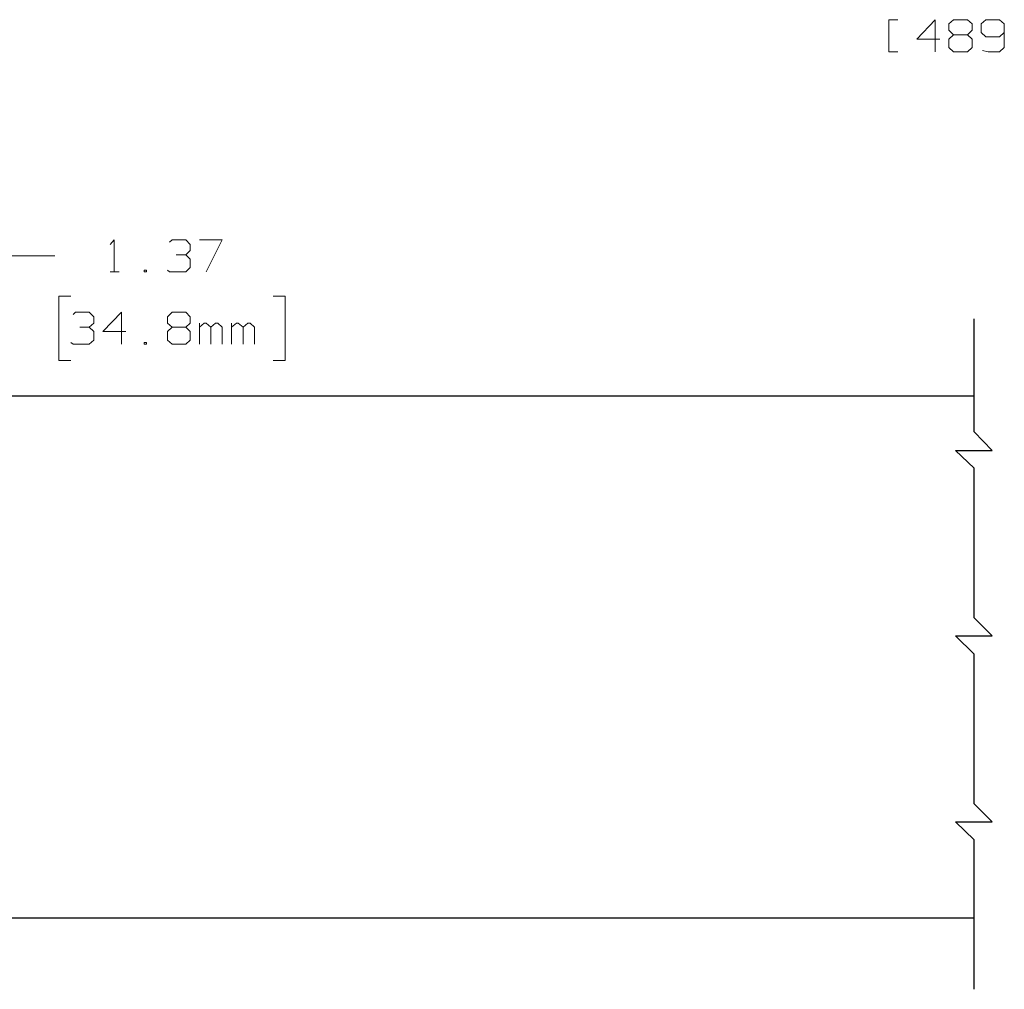
# Model space of a CAD drawing. Units: inches. Extents: x -3.57 to 3.55, y -2.65 to 2.89.
# Drawn here: x -2.15 to -0.7, y -1.33 to 0.09 of the extents above; entities that cross this region are included whole.
import ezdxf

# ---------------------------------------------------------------- set-up
doc = ezdxf.new("R2010")
doc.units = ezdxf.units.IN
doc.header["$MEASUREMENT"] = 0
doc.layers.add('Layer 1', color=7, linetype='Continuous')

msp = doc.modelspace()

# ---------------------------------------------------------------- linework, layer by layer
at = {"layer": 'Layer 1', "lineweight": 13}
for points in [[(-0.8604, 0.0889), (-0.8604, 0.0889), (-0.8736, 0.0889), (-0.8736, 0.0889)], [(-0.8736, 0.0889), (-0.8736, 0.0889), (-0.8736, 0.0417), (-0.8736, 0.0417)], [(-0.8056, 0.0889), (-0.8056, 0.0889), (-0.8326, 0.0604), (-0.8326, 0.0604)], [(-0.8056, 0.0417), (-0.8056, 0.0417), (-0.8056, 0.0889), (-0.8056, 0.0889)], [(-0.7854, 0.0826), (-0.7854, 0.0826), (-0.7785, 0.0889), (-0.7785, 0.0889)], [(-0.7785, 0.0889), (-0.7785, 0.0889), (-0.7583, 0.0889), (-0.7583, 0.0889)], [(-0.7583, 0.0889), (-0.7583, 0.0889), (-0.7514, 0.0826), (-0.7514, 0.0826)], [(-0.7312, 0.0889), (-0.7312, 0.0889), (-0.7382, 0.0826), (-0.7382, 0.0826)], [(-0.7111, 0.0889), (-0.7111, 0.0889), (-0.7312, 0.0889), (-0.7312, 0.0889)], [(-0.7042, 0.0826), (-0.7042, 0.0826), (-0.7111, 0.0889), (-0.7111, 0.0889)], [(-0.7854, 0.0736), (-0.7854, 0.0736), (-0.7854, 0.0826), (-0.7854, 0.0826)], [(-0.7785, 0.0667), (-0.7785, 0.0667), (-0.7854, 0.0736), (-0.7854, 0.0736)], [(-0.7514, 0.0736), (-0.7514, 0.0736), (-0.7583, 0.0667), (-0.7583, 0.0667)], [(-0.7514, 0.0826), (-0.7514, 0.0826), (-0.7514, 0.0736), (-0.7514, 0.0736)], [(-0.7382, 0.0826), (-0.7382, 0.0826), (-0.7382, 0.0701), (-0.7382, 0.0701)], [(-0.7042, 0.0826), (-0.7042, 0.0826), (-0.7042, 0.0479), (-0.7042, 0.0479)], [(-0.8326, 0.0604), (-0.8326, 0.0604), (-0.7986, 0.0604), (-0.7986, 0.0604)], [(-0.7785, 0.0667), (-0.7785, 0.0667), (-0.7854, 0.0604), (-0.7854, 0.0604)], [(-0.7854, 0.0604), (-0.7854, 0.0604), (-0.7854, 0.0479), (-0.7854, 0.0479)], [(-0.7583, 0.0667), (-0.7583, 0.0667), (-0.7785, 0.0667), (-0.7785, 0.0667)], [(-0.7514, 0.0604), (-0.7514, 0.0604), (-0.7583, 0.0667), (-0.7583, 0.0667)], [(-0.7514, 0.0479), (-0.7514, 0.0479), (-0.7514, 0.0604), (-0.7514, 0.0604)], [(-0.7382, 0.0701), (-0.7382, 0.0701), (-0.7312, 0.0639), (-0.7312, 0.0639)], [(-0.7312, 0.0639), (-0.7312, 0.0639), (-0.7111, 0.0639), (-0.7111, 0.0639)], [(-0.7111, 0.0639), (-0.7111, 0.0639), (-0.7042, 0.0701), (-0.7042, 0.0701)], [(-0.7854, 0.0479), (-0.7854, 0.0479), (-0.7785, 0.0417), (-0.7785, 0.0417)], [(-0.7583, 0.0417), (-0.7583, 0.0417), (-0.7514, 0.0479), (-0.7514, 0.0479)], [(-0.7278, 0.0417), (-0.7278, 0.0417), (-0.7361, 0.0437), (-0.7361, 0.0437)], [(-0.7042, 0.0479), (-0.7042, 0.0479), (-0.7111, 0.0417), (-0.7111, 0.0417)], [(-0.8736, 0.0417), (-0.8736, 0.0417), (-0.8604, 0.0417), (-0.8604, 0.0417)], [(-0.7785, 0.0417), (-0.7785, 0.0417), (-0.7583, 0.0417), (-0.7583, 0.0417)], [(-0.7111, 0.0417), (-0.7111, 0.0417), (-0.7278, 0.0417), (-0.7278, 0.0417)], [(-2.0167, -0.241), (-2.0167, -0.241), (-2.0104, -0.234), (-2.0104, -0.234)], [(-2.0104, -0.234), (-2.0104, -0.234), (-2.0104, -0.2813), (-2.0104, -0.2813)], [(-1.9292, -0.2375), (-1.9292, -0.2375), (-1.9257, -0.234), (-1.9257, -0.234)], [(-1.9257, -0.234), (-1.9257, -0.234), (-1.9056, -0.234), (-1.9056, -0.234)], [(-1.9056, -0.234), (-1.9056, -0.234), (-1.8993, -0.241), (-1.8993, -0.241)], [(-1.8993, -0.241), (-1.8993, -0.241), (-1.8993, -0.25), (-1.8993, -0.25)], [(-1.8854, -0.234), (-1.8854, -0.234), (-1.8521, -0.234), (-1.8521, -0.234)], [(-1.8521, -0.234), (-1.8521, -0.234), (-1.8757, -0.2813), (-1.8757, -0.2813)], [(-2.2028, -0.2576), (-2.2028, -0.2576), (-2.0979, -0.2576), (-2.0979, -0.2576)], [(-1.9194, -0.2563), (-1.9194, -0.2563), (-1.9056, -0.2563), (-1.9056, -0.2563)], [(-1.9056, -0.2563), (-1.9056, -0.2563), (-1.8993, -0.25), (-1.8993, -0.25)], [(-1.9056, -0.2563), (-1.9056, -0.2563), (-1.8993, -0.2625), (-1.8993, -0.2625)], [(-1.8993, -0.2625), (-1.8993, -0.2625), (-1.8993, -0.275), (-1.8993, -0.275)], [(-2.0167, -0.2813), (-2.0167, -0.2813), (-2.0035, -0.2813), (-2.0035, -0.2813)], [(-1.9632, -0.2785), (-1.9632, -0.2785), (-1.9667, -0.2785), (-1.9667, -0.2785)], [(-1.9667, -0.2785), (-1.9667, -0.2785), (-1.9667, -0.2813), (-1.9667, -0.2813)], [(-1.9667, -0.2813), (-1.9667, -0.2813), (-1.9632, -0.2813), (-1.9632, -0.2813)], [(-1.9632, -0.2813), (-1.9632, -0.2813), (-1.9632, -0.2785), (-1.9632, -0.2785)], [(-1.9292, -0.2813), (-1.9292, -0.2813), (-1.9326, -0.2785), (-1.9326, -0.2785)], [(-1.9056, -0.2813), (-1.9056, -0.2813), (-1.9292, -0.2813), (-1.9292, -0.2813)], [(-1.8993, -0.275), (-1.8993, -0.275), (-1.9056, -0.2813), (-1.9056, -0.2813)], [(-2.0743, -0.3167), (-2.0743, -0.3167), (-2.0917, -0.3167), (-2.0917, -0.3167)], [(-2.0917, -0.3167), (-2.0917, -0.3167), (-2.0917, -0.4111), (-2.0917, -0.4111)], [(-1.7771, -0.3167), (-1.7771, -0.3167), (-1.7597, -0.3167), (-1.7597, -0.3167)], [(-1.7597, -0.3167), (-1.7597, -0.3167), (-1.7597, -0.4111), (-1.7597, -0.4111)], [(-2.0708, -0.3438), (-2.0708, -0.3438), (-2.0674, -0.3403), (-2.0674, -0.3403)], [(-2.0674, -0.3403), (-2.0674, -0.3403), (-2.0472, -0.3403), (-2.0472, -0.3403)], [(-2.0472, -0.3403), (-2.0472, -0.3403), (-2.0403, -0.3472), (-2.0403, -0.3472)], [(-2, -0.3403), (-2, -0.3403), (-2.0271, -0.3688), (-2.0271, -0.3688)], [(-2, -0.3875), (-2, -0.3875), (-2, -0.3403), (-2, -0.3403)], [(-1.9326, -0.3472), (-1.9326, -0.3472), (-1.9257, -0.3403), (-1.9257, -0.3403)], [(-1.9257, -0.3403), (-1.9257, -0.3403), (-1.9056, -0.3403), (-1.9056, -0.3403)], [(-1.9056, -0.3403), (-1.9056, -0.3403), (-1.8993, -0.3472), (-1.8993, -0.3472)], [(-2.0472, -0.3625), (-2.0472, -0.3625), (-2.0403, -0.3563), (-2.0403, -0.3563)], [(-2.0403, -0.3472), (-2.0403, -0.3472), (-2.0403, -0.3563), (-2.0403, -0.3563)], [(-1.9326, -0.3563), (-1.9326, -0.3563), (-1.9326, -0.3472), (-1.9326, -0.3472)], [(-1.9257, -0.3625), (-1.9257, -0.3625), (-1.9326, -0.3563), (-1.9326, -0.3563)], [(-1.8993, -0.3563), (-1.8993, -0.3563), (-1.9056, -0.3625), (-1.9056, -0.3625)], [(-1.8993, -0.3472), (-1.8993, -0.3472), (-1.8993, -0.3563), (-1.8993, -0.3563)], [(-1.8854, -0.3875), (-1.8854, -0.3875), (-1.8854, -0.3563), (-1.8854, -0.3563)], [(-1.8785, -0.3563), (-1.8785, -0.3563), (-1.8854, -0.3625), (-1.8854, -0.3625)], [(-1.8757, -0.3563), (-1.8757, -0.3563), (-1.8785, -0.3563), (-1.8785, -0.3563)], [(-1.8687, -0.3625), (-1.8687, -0.3625), (-1.8757, -0.3563), (-1.8757, -0.3563)], [(-1.8618, -0.3563), (-1.8618, -0.3563), (-1.8687, -0.3625), (-1.8687, -0.3625)], [(-1.8583, -0.3563), (-1.8583, -0.3563), (-1.8618, -0.3563), (-1.8618, -0.3563)], [(-1.8521, -0.3625), (-1.8521, -0.3625), (-1.8583, -0.3563), (-1.8583, -0.3563)], [(-1.8382, -0.3875), (-1.8382, -0.3875), (-1.8382, -0.3563), (-1.8382, -0.3563)], [(-1.8312, -0.3563), (-1.8312, -0.3563), (-1.8382, -0.3625), (-1.8382, -0.3625)], [(-1.8285, -0.3563), (-1.8285, -0.3563), (-1.8312, -0.3563), (-1.8312, -0.3563)], [(-1.8215, -0.3625), (-1.8215, -0.3625), (-1.8285, -0.3563), (-1.8285, -0.3563)], [(-1.8146, -0.3563), (-1.8146, -0.3563), (-1.8215, -0.3625), (-1.8215, -0.3625)], [(-1.8111, -0.3563), (-1.8111, -0.3563), (-1.8146, -0.3563), (-1.8146, -0.3563)], [(-1.8049, -0.3625), (-1.8049, -0.3625), (-1.8111, -0.3563), (-1.8111, -0.3563)], [(-2.0611, -0.3625), (-2.0611, -0.3625), (-2.0472, -0.3625), (-2.0472, -0.3625)], [(-2.0472, -0.3625), (-2.0472, -0.3625), (-2.0403, -0.3688), (-2.0403, -0.3688)], [(-2.0403, -0.3688), (-2.0403, -0.3688), (-2.0403, -0.3813), (-2.0403, -0.3813)], [(-2.0271, -0.3688), (-2.0271, -0.3688), (-1.9937, -0.3688), (-1.9937, -0.3688)], [(-1.9257, -0.3625), (-1.9257, -0.3625), (-1.9326, -0.3688), (-1.9326, -0.3688)], [(-1.9326, -0.3688), (-1.9326, -0.3688), (-1.9326, -0.3813), (-1.9326, -0.3813)], [(-1.9056, -0.3625), (-1.9056, -0.3625), (-1.9257, -0.3625), (-1.9257, -0.3625)], [(-1.8993, -0.3688), (-1.8993, -0.3688), (-1.9056, -0.3625), (-1.9056, -0.3625)], [(-1.8993, -0.3813), (-1.8993, -0.3813), (-1.8993, -0.3688), (-1.8993, -0.3688)], [(-1.8687, -0.3875), (-1.8687, -0.3875), (-1.8687, -0.3625), (-1.8687, -0.3625)], [(-1.8521, -0.3875), (-1.8521, -0.3875), (-1.8521, -0.3625), (-1.8521, -0.3625)], [(-1.8215, -0.3875), (-1.8215, -0.3875), (-1.8215, -0.3625), (-1.8215, -0.3625)], [(-1.8049, -0.3875), (-1.8049, -0.3875), (-1.8049, -0.3625), (-1.8049, -0.3625)], [(-2.0708, -0.3875), (-2.0708, -0.3875), (-2.0743, -0.3847), (-2.0743, -0.3847)], [(-2.0472, -0.3875), (-2.0472, -0.3875), (-2.0708, -0.3875), (-2.0708, -0.3875)], [(-2.0403, -0.3813), (-2.0403, -0.3813), (-2.0472, -0.3875), (-2.0472, -0.3875)], [(-1.9632, -0.3847), (-1.9632, -0.3847), (-1.9667, -0.3847), (-1.9667, -0.3847)], [(-1.9667, -0.3847), (-1.9667, -0.3847), (-1.9667, -0.3875), (-1.9667, -0.3875)], [(-1.9667, -0.3875), (-1.9667, -0.3875), (-1.9632, -0.3875), (-1.9632, -0.3875)], [(-1.9632, -0.3875), (-1.9632, -0.3875), (-1.9632, -0.3847), (-1.9632, -0.3847)], [(-1.9326, -0.3813), (-1.9326, -0.3813), (-1.9257, -0.3875), (-1.9257, -0.3875)], [(-1.9257, -0.3875), (-1.9257, -0.3875), (-1.9056, -0.3875), (-1.9056, -0.3875)], [(-1.9056, -0.3875), (-1.9056, -0.3875), (-1.8993, -0.3813), (-1.8993, -0.3813)], [(-2.0917, -0.4111), (-2.0917, -0.4111), (-2.0743, -0.4111), (-2.0743, -0.4111)], [(-1.7597, -0.4111), (-1.7597, -0.4111), (-1.7771, -0.4111), (-1.7771, -0.4111)]]:
    msp.add_open_spline(points, degree=3, dxfattribs=at)
at = {"layer": 'Layer 1', "lineweight": 25}
for points in [[(-0.7486, -0.516), (-0.7486, -0.516), (-0.7486, -0.35), (-0.7486, -0.35)], [(-2.2028, -0.4632), (-2.2028, -0.4632), (-0.7486, -0.4632), (-0.7486, -0.4632)], [(-0.7222, -0.5431), (-0.7222, -0.5431), (-0.7486, -0.516), (-0.7486, -0.516)], [(-0.7486, -0.5694), (-0.7486, -0.5694), (-0.7757, -0.5431), (-0.7757, -0.5431)], [(-0.7757, -0.5431), (-0.7757, -0.5431), (-0.7222, -0.5431), (-0.7222, -0.5431)], [(-0.7486, -0.7889), (-0.7486, -0.7889), (-0.7486, -0.5694), (-0.7486, -0.5694)], [(-0.7222, -0.8153), (-0.7222, -0.8153), (-0.7486, -0.7889), (-0.7486, -0.7889)], [(-0.7486, -0.8424), (-0.7486, -0.8424), (-0.7757, -0.8153), (-0.7757, -0.8153)], [(-0.7757, -0.8153), (-0.7757, -0.8153), (-0.7222, -0.8153), (-0.7222, -0.8153)], [(-0.7486, -1.0618), (-0.7486, -1.0618), (-0.7486, -0.8424), (-0.7486, -0.8424)], [(-0.7222, -1.0882), (-0.7222, -1.0882), (-0.7486, -1.0618), (-0.7486, -1.0618)], [(-0.7486, -1.1146), (-0.7486, -1.1146), (-0.7757, -1.0882), (-0.7757, -1.0882)], [(-0.7757, -1.0882), (-0.7757, -1.0882), (-0.7222, -1.0882), (-0.7222, -1.0882)], [(-0.7486, -1.334), (-0.7486, -1.334), (-0.7486, -1.1146), (-0.7486, -1.1146)], [(-2.2028, -1.2292), (-2.2028, -1.2292), (-0.7486, -1.2292), (-0.7486, -1.2292)]]:
    msp.add_open_spline(points, degree=3, dxfattribs=at)

doc.saveas('drawing.dxf')
